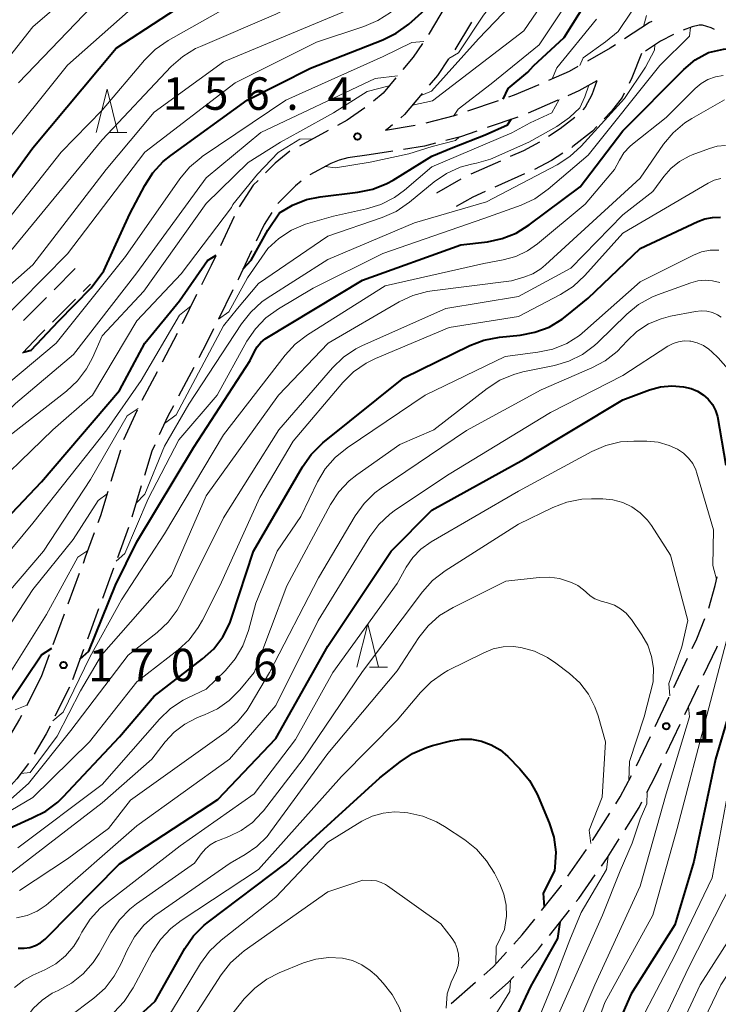
# Model space of a CAD drawing. Units: metres. Extents: x -70000 to -67999, y 25500 to 27000.
# Drawn here: x -69443 to -69362, y 26497 to 26610 of the extents above; entities that cross this region are included whole.
import ezdxf

# ---------------------------------------------------------------- set-up
doc = ezdxf.new("R2010")
doc.units = ezdxf.units.M
for name, color, linetype, lineweight in [('210600_庭園路等', 7, 'Continuous', 30), ('633200_針葉樹林', 7, 'Continuous', 13), ('710100_等高線(計曲線)', 7, 'Continuous', 40), ('710200_等高線(主曲線)', 7, 'Continuous', 13), ('731200_図化機測定による標高点', 7, 'Continuous', 40)]:
    doc.layers.add(name, color=color, linetype=linetype, lineweight=lineweight)
doc.styles.add('Style-WORKING', font='MS Gothic.ttf')

msp = doc.modelspace()

# ---------------------------------------------------------------- linework, layer by layer
at = {"layer": '210600_庭園路等', "linetype": 'Continuous', "lineweight": 30}
for p, q in [((-69390.45, 26610.02), (-69392.37, 26606.8)), ((-69387.34, 26600.95), (-69390.88, 26599.73)), ((-69380.47, 26601.03), (-69383.92, 26599.53)), ((-69385.08, 26599.07), (-69388.62, 26597.86)), ((-69396.91, 26598.08), (-69400.36, 26597.52)), ((-69406.96, 26597.51), (-69410.26, 26595.72)), ((-69399.51, 26595.13), (-69402.22, 26594.69)), ((-69387.1, 26593.99), (-69390.52, 26592.46)), ((-69384.31, 26592.51), (-69387.73, 26590.97)), ((-69391.65, 26591.92), (-69394.48, 26590.3)), ((-69417.77, 26587.59), (-69419.38, 26584.2)), ((-69438.54, 26579.15), (-69436.1, 26581.58)), ((-69435.19, 26578.95), (-69434.33, 26579.81)), ((-69422.11, 26578.58), (-69423.78, 26575.22)), ((-69417.94, 26579.12), (-69419.6, 26575.76)), ((-69438.73, 26575.42), (-69436.07, 26578.07)), ((-69424.34, 26574.11), (-69426.09, 26570.79)), ((-69426.68, 26569.69), (-69428.43, 26566.37)), ((-69422.45, 26570.19), (-69424.2, 26566.88)), ((-69428.96, 26565.24), (-69430.53, 26561.83)), ((-69430.9, 26560.64), (-69431.99, 26557.05)), ((-69428.49, 26556.52), (-69429.58, 26552.93)), ((-69429.96, 26551.74), (-69431.25, 26548.21)), ((-69431.68, 26547.04), (-69432.98, 26543.52)), ((-69435.64, 26546.42), (-69436.94, 26542.9)), ((-69433.41, 26542.35), (-69434.71, 26538.83)), ((-69437.37, 26541.73), (-69438.67, 26538.21)), ((-69435.14, 26537.66), (-69436.44, 26534.14)), ((-69439.1, 26537.03), (-69440.03, 26534.51)), ((-69367.13, 26533.27), (-69365.52, 26536.65)), ((-69440.03, 26534.51), (-69441.73, 26531.17)), ((-69436.75, 26533.3), (-69438.44, 26529.95)), ((-69367.99, 26525.65), (-69366.38, 26529.04)), ((-69371.43, 26524.24), (-69369.82, 26527.63)), ((-69376.48, 26515.62), (-69374.48, 26518.79)), ((-69379.32, 26511.51), (-69377.17, 26514.58)), ((-69381.46, 26504.68), (-69379.12, 26507.61)), ((-69392.79, 26496.81), (-69389.97, 26499.28))]:
    msp.add_line(p, q, dxfattribs=at)
at = {"layer": '210600_庭園路等', "linetype": 'Continuous', "lineweight": 30, "flags": 128}
for points in [[(-69393.46, 26611.8), (-69395.31, 26608.69), (-69395.38, 26608.58)], [(-69369.63, 26610.1), (-69369.9, 26609.96), (-69372.79, 26608.08)], [(-69362.44, 26609.18), (-69362.79, 26609.37), (-69363.8, 26609.65), (-69364.18, 26609.67), (-69365.01, 26609.47), (-69366.02, 26609.1)], [(-69367.15, 26608.58), (-69368.64, 26607.8), (-69370.37, 26606.67)], [(-69396.09, 26607.55), (-69397.17, 26605.98), (-69398.35, 26604.56)], [(-69373.84, 26607.4), (-69374.44, 26607), (-69377.07, 26605.51)], [(-69393.07, 26605.77), (-69394.37, 26603.87), (-69395.3, 26602.76)], [(-69370.82, 26606.38), (-69371.94, 26603.58), (-69372.27, 26602.92)], [(-69378.16, 26604.89), (-69379.18, 26604.31), (-69381.55, 26603.29)], [(-69399.15, 26603.6), (-69400.63, 26601.83), (-69401.73, 26600.9)], [(-69382.69, 26602.79), (-69385.52, 26601.57), (-69386.15, 26601.35)], [(-69376, 26603.24), (-69378.06, 26602.07), (-69379.33, 26601.52)], [(-69376, 26603.24), (-69376.57, 26601.62), (-69377.32, 26600.19), (-69377.61, 26599.89)], [(-69396.1, 26601.8), (-69398.14, 26599.35), (-69398.57, 26598.99)], [(-69372.83, 26601.81), (-69373.07, 26601.33), (-69374.28, 26599.75), (-69375.13, 26598.86)], [(-69402.72, 26600.14), (-69404.76, 26598.7), (-69405.86, 26598.1)], [(-69392.07, 26599.33), (-69392.43, 26599.2), (-69395.69, 26598.35)], [(-69378.51, 26599.03), (-69380.2, 26597.7), (-69381.54, 26596.82)], [(-69399.53, 26598.18), (-69400.02, 26597.76), (-69400.36, 26597.52)], [(-69375.99, 26597.96), (-69376.48, 26597.44), (-69378.74, 26595.66), (-69378.87, 26595.57)], [(-69389.81, 26597.45), (-69391.7, 26596.8), (-69393.39, 26596.36)], [(-69394.6, 26596.04), (-69395.85, 26595.72), (-69398.28, 26595.33)], [(-69382.59, 26596.15), (-69384.45, 26595.18), (-69385.96, 26594.5)], [(-69411.36, 26595.12), (-69413.07, 26593.74), (-69414.16, 26592.64)], [(-69402.22, 26594.69), (-69404.69, 26594.38), (-69405.7, 26594.08)], [(-69379.92, 26594.89), (-69381.2, 26594.05), (-69383.17, 26593.03)], [(-69405.7, 26594.08), (-69406.64, 26593.7), (-69409.05, 26592.4)], [(-69415.04, 26591.75), (-69415.59, 26591.2), (-69417.2, 26588.7)], [(-69410.06, 26591.67), (-69410.72, 26591.13), (-69412.76, 26589.08)], [(-69388.87, 26590.46), (-69390.27, 26589.83), (-69392.19, 26588.73)], [(-69413.46, 26588.04), (-69414.34, 26586.68), (-69415.25, 26584.76)], [(-69419.91, 26583.07), (-69420.45, 26581.94), (-69421.56, 26579.7)], [(-69415.78, 26583.63), (-69417.3, 26580.41), (-69417.38, 26580.24)], [(-69442.07, 26575.61), (-69442, 26575.69), (-69439.42, 26578.26)], [(-69442.19, 26571.82), (-69440.2, 26573.95), (-69439.61, 26574.54)], [(-69420.16, 26574.64), (-69420.98, 26572.98), (-69421.87, 26571.3)], [(-69424.79, 26565.77), (-69425.42, 26564.57), (-69426.42, 26562.4)], [(-69426.94, 26561.26), (-69427.28, 26560.52), (-69428.13, 26557.71)], [(-69432.35, 26555.86), (-69433.2, 26553.07), (-69433.49, 26552.28)], [(-69433.92, 26551.11), (-69434.95, 26548.3), (-69435.21, 26547.59)], [(-69363.09, 26542.41), (-69362.34, 26545.02), (-69362.13, 26546.03)], [(-69364.98, 26537.78), (-69364.46, 26538.87), (-69363.53, 26541.24)], [(-69363.69, 26534.68), (-69362.16, 26537.88), (-69362.09, 26538.07)], [(-69365.84, 26530.17), (-69365.42, 26531.05), (-69364.23, 26533.55)], [(-69369.28, 26528.76), (-69367.68, 26532.12), (-69367.67, 26532.14)], [(-69442.3, 26530.06), (-69442.53, 26529.61), (-69444.18, 26526.81)], [(-69439, 26528.83), (-69439.46, 26527.92), (-69440.85, 26525.58)], [(-69441.5, 26524.51), (-69442.84, 26522.73), (-69443.86, 26521.6)], [(-69370.21, 26521.17), (-69369.21, 26523.09), (-69368.53, 26524.53)], [(-69373.81, 26519.85), (-69373.29, 26520.67), (-69372.01, 26523.13)], [(-69372.74, 26516.87), (-69371.12, 26519.43), (-69370.79, 26520.07)], [(-69375.45, 26512.67), (-69374.76, 26513.66), (-69373.4, 26515.81)], [(-69378.35, 26508.59), (-69378.06, 26508.95), (-69376.17, 26511.65)], [(-69382.37, 26507.55), (-69380.07, 26510.45), (-69380.04, 26510.49)], [(-69385.55, 26503.69), (-69384.61, 26504.73), (-69383.15, 26506.57)], [(-69384.72, 26500.89), (-69382.71, 26503.11), (-69382.24, 26503.7)], [(-69389.02, 26500.1), (-69387.91, 26501.08), (-69386.39, 26502.76)], [(-69388.3, 26497.42), (-69386.15, 26499.3), (-69385.55, 26499.96)]]:
    msp.add_lwpolyline(points, dxfattribs=at)
at = {"layer": '633200_針葉樹林', "linetype": 'Continuous', "lineweight": 13}
for p, q in [((-69432.23, 26597.3), (-69430.15, 26597.3)), ((-69402.19, 26535.61), (-69400.11, 26535.61))]:
    msp.add_line(p, q, dxfattribs=at)
at = {"layer": '633200_針葉樹林', "linetype": 'Continuous', "lineweight": 13, "flags": 128}
for points in [[(-69433.69, 26597.3), (-69432.44, 26602.3), (-69431.19, 26597.3)], [(-69403.65, 26535.61), (-69402.4, 26540.61), (-69401.15, 26535.61)]]:
    msp.add_lwpolyline(points, dxfattribs=at)
at = {"layer": '710100_等高線(計曲線)', "linetype": 'Continuous', "lineweight": 40, "flags": 128}
for points, elevation in [([(-69542.6, 26499.5), (-69542.19, 26500.47), (-69539.45, 26504.53), (-69536.18, 26511), (-69527, 26520.9), (-69522.33, 26527), (-69519, 26533.28), (-69510.28, 26541.72), (-69499, 26547.6), (-69488.65, 26555), (-69480.85, 26563.15), (-69469, 26570.42), (-69459, 26577.06), (-69448.68, 26585), (-69441, 26595.52), (-69431.4, 26607), (-69421, 26613.82), (-69410.88, 26619), (-69399, 26625.39), (-69390.51, 26633), (-69381, 26645), (-69375.3, 26650.48), (-69373.57, 26651)], 140), ([(-69386.77, 26601.14), (-69386.21, 26602.37), (-69383.93, 26604.23), (-69383.63, 26604.58), (-69383.29, 26604.96), (-69379.75, 26608.25), (-69371.77, 26621)], 160), ([(-69434.28, 26579.37), (-69432.81, 26581.33), (-69429.82, 26587.89), (-69428.09, 26591.18), (-69427.15, 26592.64), (-69425.97, 26593.92), (-69425.1, 26594.63), (-69416.28, 26601), (-69409, 26604.71), (-69400.66, 26607.96), (-69399.1, 26608.73), (-69397.66, 26609.79), (-69394.69, 26612.42), (-69393.12, 26614.01), (-69391.77, 26614.68)], 150), ([(-69415.94, 26571), (-69415.46, 26572.01), (-69415.13, 26572.57), (-69414.7, 26573.07), (-69414.2, 26573.48), (-69414.02, 26573.6), (-69403, 26580.25), (-69391.67, 26584.33), (-69388.6, 26584.69), (-69386.89, 26585.04), (-69385.27, 26585.68), (-69383.77, 26586.62), (-69377.92, 26591), (-69373, 26597.48), (-69365.97, 26604.53), (-69364.64, 26605.65), (-69363.13, 26606.52), (-69361.39, 26606.9), (-69359.49, 26607.07)], 170), ([(-69416.76, 26581.55), (-69415.82, 26582.57), (-69413.89, 26586.02), (-69412.56, 26588.02), (-69411.06, 26588.91), (-69409.44, 26589.54), (-69407.88, 26589.86), (-69403.52, 26590.39), (-69401.81, 26590.75), (-69400.19, 26591.4), (-69399.48, 26591.8), (-69395, 26594.56), (-69392.58, 26595.57), (-69388.86, 26597.01), (-69386.27, 26598.15), (-69385.87, 26598.81)], 160), ([(-69419.1, 26539.13), (-69418.3, 26540.68), (-69418.04, 26541.37), (-69415.54, 26549), (-69409.93, 26558.71), (-69408.93, 26560.14), (-69407.7, 26561.37), (-69407.55, 26561.5), (-69398.23, 26569), (-69390.62, 26572.72), (-69389, 26573.34), (-69387.2, 26573.69), (-69384.83, 26573.92), (-69383.12, 26574.24), (-69381.48, 26574.85), (-69379.98, 26575.74), (-69379.43, 26576.16), (-69377, 26578.17), (-69371, 26583.9), (-69364.36, 26587.03), (-69363.52, 26587.34), (-69362.64, 26587.49), (-69361.74, 26587.5)], 180), ([(-69495.95, 26508.24), (-69495.15, 26509.39), (-69494.84, 26510), (-69493.45, 26513), (-69484.12, 26523), (-69473, 26529.69), (-69462.08, 26537), (-69451, 26545.41), (-69439.99, 26557), (-69431, 26567.54), (-69428.09, 26573), (-69424.07, 26577.85), (-69420.85, 26582.52), (-69419.88, 26583.14)], 160), ([(-69442.08, 26571.94), (-69441.19, 26572.18), (-69438.05, 26575.54), (-69434.28, 26579.37)], 150), ([(-69435.56, 26536.53), (-69434.54, 26537.46), (-69431.46, 26545.08), (-69429, 26550.09), (-69422.45, 26561), (-69415.94, 26571)], 170), ([(-69442.69, 26503.21), (-69442.01, 26503.2), (-69441.33, 26503.3), (-69440.69, 26503.51), (-69440.09, 26503.84), (-69439.56, 26504.26), (-69439.47, 26504.35), (-69431, 26512.95), (-69419.66, 26520.34), (-69413, 26527.38), (-69407, 26538.05), (-69399.7, 26549), (-69395, 26553.72), (-69384.38, 26559.62), (-69373, 26566.44), (-69369.91, 26567.59), (-69368.64, 26567.94), (-69367.33, 26568.06), (-69366.01, 26567.95), (-69365.1, 26567.74), (-69364.37, 26567.45), (-69363.72, 26567.04), (-69363.14, 26566.52), (-69362.66, 26565.91), (-69362.29, 26565.23), (-69362.06, 26564.53), (-69361.11, 26558.93)], 190), ([(-69451.15, 26513.67), (-69441.06, 26518.23), (-69439.5, 26519.01), (-69438.11, 26520.06), (-69437.48, 26520.67), (-69431, 26527.57), (-69427, 26532.27), (-69421.43, 26536.57), (-69420.15, 26537.75), (-69419.1, 26539.13)], 180), ([(-69443.75, 26531.42), (-69440, 26537.06), (-69438.82, 26537.8)], 170), ([(-69359, 26536.23), (-69362.31, 26525), (-69364.79, 26513.21), (-69367, 26505.91), (-69372.04, 26497.96), (-69376.84, 26487), (-69379.8, 26477), (-69381.62, 26473.14), (-69382.22, 26471.5), (-69382.53, 26469.78), (-69382.57, 26468.64), (-69382.4, 26461), (-69385, 26450.48), (-69387.1, 26444.9), (-69387.65, 26436.35), (-69387, 26428.72)], 190), ([(-69411.78, 26513), (-69401, 26522.84), (-69398.67, 26524.7), (-69397.22, 26525.67), (-69395.62, 26526.36), (-69394.93, 26526.57), (-69392.8, 26527.12), (-69391.63, 26527.32), (-69390.44, 26527.31), (-69389.27, 26527.09), (-69388.16, 26526.67), (-69387.14, 26526.07), (-69386.24, 26525.31), (-69384.86, 26523.91), (-69383.75, 26522.56), (-69382.89, 26521.05), (-69382.74, 26520.71), (-69381.48, 26517.68), (-69380.96, 26516.02), (-69380.73, 26514.29), (-69380.81, 26512.55), (-69380.87, 26512.14), (-69382.16, 26509.54), (-69382.07, 26507.92)], 200), ([(-69461.6, 26455.19), (-69459.44, 26456.85), (-69455.87, 26458.84), (-69453, 26461.45), (-69445, 26469.23), (-69440.25, 26479), (-69439, 26483.13), (-69435, 26489.69), (-69426.89, 26497.11), (-69423.46, 26503.18), (-69422.47, 26504.62), (-69421.25, 26505.86), (-69420.76, 26506.26), (-69411.78, 26513)], 200), ([(-69380.25, 26506.2), (-69380.53, 26504.33), (-69383.63, 26498.77), (-69387.29, 26491), (-69389.76, 26485), (-69395.91, 26478.1), (-69396.85, 26476.83), (-69397.59, 26475.34), (-69397.78, 26474.7), (-69397.85, 26474.04), (-69397.81, 26473.38), (-69397.65, 26472.73), (-69397.49, 26472.33), (-69394.34, 26465.66), (-69393.56, 26463.33), (-69393.22, 26461.87), (-69393.13, 26460.37), (-69393.31, 26458.88), (-69393.37, 26458.61), (-69395.68, 26449), (-69397.6, 26438.4), (-69399.92, 26430.08)], 200)]:
    msp.add_lwpolyline(points, dxfattribs=dict(at, elevation=elevation))
at = {"layer": '710200_等高線(主曲線)', "linetype": 'Continuous', "lineweight": 13, "flags": 128}
for points, elevation in [([(-69393.03, 26605.82), (-69391.94, 26606.46), (-69389.05, 26610.8), (-69387, 26613.42), (-69378.83, 26625), (-69374.1, 26631.9), (-69364.1, 26639.9), (-69353, 26645.26), (-69351.42, 26645.71), (-69351.01, 26645.79), (-69350.58, 26645.79), (-69350.16, 26645.73), (-69349.76, 26645.59)], 152), ([(-69533.54, 26503.29), (-69532.92, 26504.25), (-69528.45, 26509.28), (-69522.32, 26517), (-69514.39, 26525), (-69511, 26530.28), (-69504.34, 26535.66), (-69497.48, 26539), (-69487, 26548.88), (-69476.85, 26557), (-69465, 26566.41), (-69453.93, 26574.07), (-69444.07, 26583), (-69433, 26596.44), (-69425.03, 26604.89), (-69423.72, 26606.05), (-69422.24, 26606.96), (-69421.67, 26607.22), (-69413, 26610.93), (-69401.33, 26616.67), (-69391.13, 26625), (-69386.16, 26631.59), (-69382.7, 26636.6), (-69381.52, 26637.43)], 144), ([(-69457, 26565.32), (-69445.23, 26575), (-69437, 26583.28), (-69428.09, 26595), (-69417.68, 26603), (-69408.29, 26607.71), (-69402.84, 26609.5), (-69401.24, 26610.19), (-69399.78, 26611.14), (-69399.52, 26611.35), (-69390.38, 26619.29), (-69389.13, 26619.62)], 148), ([(-69397.23, 26600.45), (-69394.93, 26600.95), (-69384.4, 26609), (-69377, 26619.88)], 156), ([(-69447.67, 26601), (-69441, 26609.46), (-69429.94, 26619)], 134), ([(-69382.62, 26607.38), (-69374.92, 26619)], 158), ([(-69377.93, 26605.02), (-69377.55, 26605.88), (-69375, 26607.73), (-69373.53, 26608.94), (-69367, 26618.69)], 164), ([(-69396.33, 26601.53), (-69395.06, 26602.05), (-69389.64, 26608.07), (-69383, 26615)], 154), ([(-69528.63, 26505.76), (-69528.2, 26506.56), (-69522.74, 26512.02), (-69516.5, 26519), (-69505, 26527.51), (-69495.35, 26537), (-69485, 26546.24), (-69474.03, 26555), (-69463, 26564.21), (-69451.26, 26573), (-69441, 26582.03), (-69432.53, 26593), (-69427, 26599.61), (-69419, 26605.45), (-69407.96, 26610.04), (-69402.49, 26612.31), (-69400.95, 26613.12), (-69399.52, 26614.22)], 146), ([(-69537.14, 26501.62), (-69536.71, 26503.43), (-69533.9, 26506.5), (-69530.73, 26511.27), (-69520.22, 26523), (-69514.61, 26531.38), (-69513.52, 26532.74), (-69512.21, 26533.89), (-69511.92, 26534.09), (-69503, 26540.16), (-69491.77, 26549), (-69481, 26558.04), (-69469.62, 26567), (-69459, 26573.44), (-69447.24, 26583), (-69437.72, 26595), (-69433, 26599.85), (-69428.13, 26605.63), (-69426.9, 26606.86), (-69425.41, 26607.89), (-69417.82, 26612.18)], 142), ([(-69445.06, 26595), (-69437, 26605.05), (-69429, 26612.12)], 138), ([(-69442.64, 26603), (-69434.2, 26611.8)], 136), ([(-69381.13, 26603.46), (-69380.61, 26604.75), (-69376.04, 26610.35)], 162), ([(-69370.62, 26609.5), (-69370.28, 26610.78)], 166), ([(-69400.66, 26583.34), (-69389, 26587.38), (-69384.72, 26588.91), (-69383.14, 26589.64), (-69381.61, 26590.73), (-69377, 26594.67), (-69368.74, 26605), (-69365.32, 26608.39), (-69365.19, 26609.41)], 168), ([(-69455.16, 26556.01), (-69454.4, 26556.21), (-69448.68, 26563.16), (-69445, 26567.4), (-69438.29, 26573), (-69430.3, 26583), (-69424.06, 26591.94), (-69422.95, 26593.28), (-69421.61, 26594.4), (-69421.46, 26594.51), (-69411.84, 26601), (-69400.63, 26606.05), (-69397.32, 26607.65), (-69395.93, 26607.79)], 152), ([(-69429.11, 26554.49), (-69428.09, 26555.57), (-69425.82, 26561.11), (-69423, 26565.94), (-69416.95, 26575.2), (-69415.88, 26576.57), (-69414.58, 26577.74), (-69413.97, 26578.16), (-69407, 26582.62), (-69397, 26586.86), (-69388.71, 26589.29), (-69380.56, 26593.56), (-69379.1, 26594.5), (-69377.81, 26595.69), (-69372.79, 26601.21), (-69370.37, 26604.82), (-69369.34, 26606.78), (-69369.29, 26607.38)], 166), ([(-69392.51, 26599.18), (-69391.98, 26599.98), (-69388.17, 26602.88), (-69382.62, 26607.38)], 158), ([(-69463.59, 26545.75), (-69462.19, 26546.26), (-69456.92, 26552.19), (-69453, 26556.18), (-69443, 26566.03), (-69436.31, 26571.69), (-69429, 26581.09), (-69421, 26592.07), (-69414.72, 26597.28), (-69401.52, 26603.53), (-69398.96, 26603.83)], 154), ([(-69425.8, 26551), (-69419, 26562.42), (-69411.92, 26571.6), (-69410.74, 26572.88), (-69409.35, 26573.95), (-69400.39, 26579.61), (-69389, 26582.17), (-69386.78, 26582.58), (-69385.32, 26582.99), (-69383.96, 26583.65), (-69382.84, 26584.44), (-69377.35, 26589), (-69373.94, 26593), (-69373.38, 26594.09), (-69372.86, 26594.92), (-69372.19, 26595.65), (-69371.86, 26595.94), (-69367.98, 26599), (-69364.67, 26602.34), (-69363.97, 26602.93), (-69363.18, 26603.39), (-69362.32, 26603.71), (-69361.42, 26603.87)], 172), ([(-69421, 26589.11), (-69416.17, 26593.83), (-69412.43, 26596.17), (-69410.2, 26597.4), (-69406.35, 26599.54), (-69402.45, 26602.03), (-69399.93, 26602.67)], 156), ([(-69377.94, 26600.13), (-69377.37, 26601.38), (-69376.89, 26602.73)], 164), ([(-69419.6, 26575.77), (-69418.41, 26576.61), (-69416.25, 26580.52), (-69413.91, 26583.89), (-69412.63, 26585.07), (-69411.17, 26586.02), (-69409.56, 26586.7), (-69409.3, 26586.78), (-69406.35, 26587.65), (-69402.54, 26588.47), (-69400.87, 26588.98), (-69399.32, 26589.78), (-69398.15, 26590.64), (-69395, 26593.34), (-69385.8, 26597.23), (-69383.67, 26598.4), (-69381.16, 26599.57), (-69380.34, 26601.08)], 162), ([(-69442.38, 26523.34), (-69441.3, 26523.46), (-69438.2, 26527.67), (-69435.48, 26532.88), (-69433.08, 26537), (-69425, 26546.19), (-69421, 26555.39), (-69412.69, 26567), (-69406.95, 26573), (-69398.76, 26577.75), (-69397.18, 26578.49), (-69395.5, 26578.95), (-69394.98, 26579.03), (-69385.83, 26580.17), (-69384.4, 26580.59), (-69383.38, 26580.98), (-69382.43, 26581.56), (-69381.89, 26582.01), (-69371, 26592.03), (-69368.29, 26595.93), (-69367.17, 26597.26), (-69365.84, 26598.39), (-69365.04, 26598.9), (-69361.27, 26601.05)], 174), ([(-69425.8, 26563.74), (-69424.46, 26564.72), (-69419.01, 26575), (-69417.41, 26576.99), (-69415, 26579.86), (-69407, 26585.34), (-69400.72, 26587.48), (-69399.13, 26588.19), (-69397.59, 26589.23), (-69394.75, 26591.58), (-69393.31, 26592.57), (-69391.73, 26593.29), (-69390.45, 26593.65), (-69389.87, 26593.74), (-69388.23, 26594.22), (-69383.84, 26596.16), (-69380.59, 26597.99), (-69379.15, 26599.02), (-69377.94, 26600.13)], 164), ([(-69447.45, 26554.55), (-69438.69, 26563), (-69434.12, 26567), (-69429, 26575.56), (-69423.89, 26581), (-69418.11, 26588.64), (-69417.96, 26588.99), (-69415.08, 26592.48), (-69412.7, 26594.99), (-69410.21, 26596.51), (-69408.71, 26596.56)], 158), ([(-69407.3, 26593.35), (-69406.1, 26593.21), (-69402.11, 26593.87), (-69397.67, 26594.82), (-69394.98, 26595.65), (-69392.27, 26596.35), (-69391.83, 26596.77)], 158), ([(-69445.66, 26518.54), (-69441.5, 26522.21), (-69436.61, 26528.3), (-69429.99, 26537), (-69426.66, 26539.61), (-69425.39, 26540.8), (-69424.34, 26542.19), (-69423.88, 26543.02), (-69419, 26552.83), (-69412.65, 26563), (-69406.45, 26570.14), (-69405.2, 26571.36), (-69403.75, 26572.33), (-69402.98, 26572.72), (-69393.4, 26577), (-69385, 26578.37), (-69379, 26581.64), (-69373, 26587.78), (-69369.53, 26590.47), (-69368.27, 26592.2), (-69367.44, 26593.14), (-69366.45, 26593.93), (-69365.35, 26594.54), (-69364.99, 26594.69), (-69363, 26595.44), (-69362.1, 26595.7), (-69361.16, 26595.79)], 176), ([(-69424.25, 26537.61), (-69422.97, 26538.79), (-69421.92, 26540.18), (-69421.44, 26541.03), (-69419.45, 26545), (-69414.81, 26555.19), (-69411, 26561.7), (-69405.26, 26568.46), (-69404.02, 26569.69), (-69402.59, 26570.68), (-69401.51, 26571.21), (-69393, 26574.79), (-69385, 26576.05), (-69380.17, 26578.59), (-69378.71, 26579.53), (-69377.36, 26580.79), (-69373, 26585.69), (-69363.17, 26591.44), (-69362.47, 26591.77), (-69361.71, 26591.98)], 178), ([(-69497.87, 26510.89), (-69496, 26511.01), (-69492.98, 26515.59), (-69490.83, 26519.74), (-69487.66, 26524.09), (-69484.41, 26527.55), (-69479, 26531.58), (-69467.33, 26539), (-69457, 26549.15), (-69452.45, 26553), (-69447, 26559.78), (-69437.13, 26567.46), (-69435.85, 26568.64), (-69434.8, 26570.03), (-69434.12, 26571.3), (-69433, 26573.83), (-69428.2, 26579), (-69421, 26589.11)], 156), ([(-69442.73, 26514.8), (-69433, 26522.1), (-69426.38, 26529.64), (-69425.12, 26530.84), (-69423.67, 26531.81), (-69423.11, 26532.09), (-69421, 26533.08), (-69418.79, 26535.25), (-69417.66, 26536.57), (-69416.77, 26538.07), (-69416.12, 26539.84), (-69415.29, 26543), (-69412.85, 26549), (-69410.1, 26553), (-69408.17, 26556.98), (-69407.28, 26558.48), (-69406.14, 26559.8), (-69404.76, 26560.92), (-69395.76, 26567), (-69386.55, 26571.45), (-69382.77, 26571.93), (-69381.06, 26572.3), (-69379.45, 26572.96), (-69377.97, 26573.88), (-69377.36, 26574.39), (-69371, 26580.06), (-69364.84, 26583.14), (-69363.91, 26583.51), (-69362.93, 26583.7), (-69361.93, 26583.73)], 182), ([(-69431.39, 26547.83), (-69430.38, 26548.73), (-69427.7, 26555.03), (-69424.18, 26561.82), (-69419.76, 26567), (-69416.31, 26573.21), (-69415.34, 26574.65), (-69414.13, 26575.91), (-69412.67, 26576.96), (-69408.67, 26579.33), (-69400.66, 26583.34)], 168), ([(-69443.72, 26511.72), (-69433, 26519.99), (-69427.29, 26525), (-69425.74, 26527), (-69424.69, 26528.13), (-69423.46, 26529.06), (-69422.09, 26529.77), (-69421.81, 26529.88), (-69421.19, 26530.11), (-69419.7, 26530.81), (-69418.35, 26531.76), (-69417.13, 26533), (-69415.5, 26535), (-69411.7, 26545), (-69406.67, 26554.37), (-69405.72, 26555.83), (-69404.52, 26557.1), (-69403.64, 26557.8), (-69398.69, 26561.31), (-69394.77, 26563), (-69388.64, 26567.77), (-69387.18, 26568.71), (-69385.57, 26569.39), (-69384.51, 26569.67), (-69380.87, 26570.41), (-69379.2, 26570.91), (-69377.64, 26571.69), (-69376.24, 26572.73), (-69375.88, 26573.05), (-69372.53, 26576.33), (-69371.18, 26577.43), (-69369.66, 26578.28), (-69368.99, 26578.56), (-69365.17, 26579.96), (-69364.35, 26580.18), (-69363.49, 26580.26), (-69362.64, 26580.19), (-69361.81, 26579.97)], 184), ([(-69441, 26552.24), (-69432.46, 26563), (-69428.51, 26568.69), (-69424.08, 26576.23), (-69422.74, 26577.31)], 162), ([(-69442.52, 26509.87), (-69437, 26513.5), (-69432.29, 26517), (-69429.72, 26520.28), (-69418.72, 26528.17), (-69417.4, 26529.3), (-69416.29, 26530.65), (-69415.93, 26531.23), (-69413.71, 26535), (-69408.08, 26545.92), (-69403.83, 26553.08), (-69402.81, 26554.49), (-69401.57, 26555.71), (-69400.83, 26556.25), (-69391, 26562.91), (-69382.39, 26567.61), (-69376.55, 26570.13), (-69375.01, 26570.96), (-69373.65, 26572.04), (-69373.07, 26572.63), (-69372.5, 26573.26), (-69371.36, 26574.34), (-69370.04, 26575.2), (-69368.59, 26575.81), (-69367.49, 26576.1), (-69364.63, 26576.65), (-69363.97, 26576.72), (-69363.31, 26576.67), (-69362.67, 26576.51), (-69362.06, 26576.24), (-69361.66, 26575.98)], 186), ([(-69353.31, 26576.85), (-69352.92, 26576.12), (-69352.63, 26573.58), (-69352.33, 26572.19), (-69352.09, 26571.54), (-69350.79, 26566.91), (-69350.46, 26565.19), (-69350.44, 26563.45), (-69350.48, 26563.03), (-69351.47, 26554.53), (-69351.21, 26544.79), (-69352.06, 26533), (-69354.22, 26521.78), (-69355.4, 26511), (-69357, 26506.14), (-69361.7, 26499), (-69367, 26487.95), (-69370.05, 26477), (-69372.33, 26465.67)], 182), ([(-69442.89, 26506.69), (-69441.66, 26506.98), (-69440.5, 26507.49), (-69439.45, 26508.18), (-69439.18, 26508.4), (-69429, 26517.32), (-69418.34, 26525), (-69413, 26531.19), (-69408.11, 26541), (-69402.15, 26550.68), (-69401.11, 26552.08), (-69399.84, 26553.28), (-69399.18, 26553.76), (-69393, 26557.88), (-69381.31, 26565), (-69373, 26569.24), (-69367.79, 26572.63), (-69367.2, 26572.94), (-69366.57, 26573.15), (-69365.92, 26573.24), (-69365.25, 26573.22), (-69365.17, 26573.21), (-69364.42, 26573.03), (-69363.71, 26572.72), (-69363.06, 26572.3), (-69362.72, 26572), (-69362.01, 26571.31), (-69360.86, 26569.99)], 188), ([(-69354.52, 26566.86), (-69354.18, 26565.97), (-69354.57, 26562.99), (-69354.64, 26561.47), (-69354.45, 26559.74), (-69354.48, 26558.71), (-69354.96, 26553), (-69355, 26541.84), (-69356.05, 26531), (-69358.96, 26519.04), (-69359.39, 26514.34), (-69359.7, 26512.62), (-69360.31, 26510.98), (-69360.43, 26510.73), (-69365.37, 26501), (-69371, 26489.18), (-69374.46, 26479), (-69377, 26469.81), (-69378.51, 26459.49), (-69380.91, 26449), (-69382.79, 26442.67), (-69383.14, 26440.97), (-69383.19, 26439.22)], 186), ([(-69449, 26538.25), (-69439.78, 26549), (-69434.34, 26557.28), (-69430.13, 26564.61), (-69428.87, 26565.44)], 164), ([(-69406.4, 26535), (-69399, 26545.28), (-69397.96, 26547.14), (-69397.2, 26548.26), (-69396.26, 26549.23), (-69395.08, 26550.07), (-69385, 26555.92), (-69376.55, 26560.49), (-69374.95, 26561.18), (-69373.26, 26561.59), (-69371.71, 26561.69), (-69370.24, 26561.68), (-69368.93, 26561.56), (-69367.66, 26561.2), (-69366.67, 26560.75), (-69366, 26560.3), (-69365.42, 26559.74), (-69364.94, 26559.09), (-69364.59, 26558.37), (-69364.46, 26558.01), (-69362.54, 26551.46), (-69362.61, 26547.36), (-69362.46, 26546.75), (-69362.19, 26545.75)], 192), ([(-69355.92, 26560.94), (-69355.78, 26559.52), (-69356.45, 26553.03), (-69356.88, 26545.12), (-69357.13, 26534.87), (-69360.56, 26523), (-69362.68, 26511.32), (-69367, 26502.35), (-69372.96, 26491), (-69376.59, 26479.41), (-69380.04, 26469.96), (-69381.1, 26459), (-69383, 26449.74), (-69385.23, 26443), (-69385.38, 26436.62), (-69384.79, 26429)], 188), ([(-69352.67, 26559), (-69352.78, 26549.22), (-69353.25, 26541), (-69354.23, 26531), (-69356.69, 26519.31), (-69357.88, 26511), (-69359, 26506.89), (-69364.09, 26499), (-69369, 26488.43), (-69372.17, 26479), (-69374.85, 26467.15), (-69376.85, 26457), (-69380.29, 26443.71), (-69381, 26440.03), (-69380.07, 26429.93)], 184), ([(-69446.17, 26536.67), (-69441, 26544.57), (-69436.33, 26550.34), (-69433.45, 26554.85), (-69432.42, 26555.62)], 166), ([(-69421.11, 26514.65), (-69420.54, 26515.14), (-69419.89, 26515.51), (-69419.6, 26515.63), (-69418.42, 26516.08), (-69416.98, 26516.77), (-69415.69, 26517.7), (-69414.58, 26518.85), (-69414.42, 26519.05), (-69409.85, 26525), (-69403, 26535.12), (-69396.09, 26544.3), (-69394.93, 26545.6), (-69393.46, 26546.73), (-69385, 26552.11), (-69381.05, 26554.03), (-69379.43, 26554.65), (-69377.71, 26554.98), (-69376.61, 26555.04), (-69375.31, 26555.03), (-69374.14, 26554.92), (-69373, 26554.6), (-69371.94, 26554.1), (-69370.98, 26553.42), (-69370.16, 26552.58), (-69369.69, 26551.94), (-69367.48, 26548.52), (-69365.51, 26541), (-69366.2, 26537.97), (-69367.7, 26533.73), (-69367.59, 26532.31)], 194), ([(-69450.32, 26541), (-69441, 26552.24)], 162), ([(-69438.7, 26529.43), (-69437.5, 26530.43), (-69434.42, 26536.79), (-69430.76, 26543.39), (-69425.8, 26551)], 172), ([(-69443.63, 26534.94), (-69439.4, 26541.68), (-69435.82, 26548.32), (-69434.66, 26549.09)], 168), ([(-69436.91, 26495.23), (-69433.97, 26497.44), (-69432.67, 26498.61), (-69431.6, 26499.98), (-69430.85, 26501.37), (-69430.13, 26502.97), (-69429.29, 26504.5), (-69428.2, 26505.85), (-69426.88, 26507), (-69426.7, 26507.13), (-69418.25, 26513), (-69416.51, 26514), (-69415.17, 26514.94), (-69414, 26516.1), (-69413.6, 26516.62), (-69407, 26525.67), (-69399, 26535.19), (-69396.49, 26539.03), (-69395.41, 26540.4), (-69394.11, 26541.56), (-69392.56, 26542.51), (-69386.46, 26545.54), (-69382.63, 26545.97), (-69381.45, 26546), (-69380.28, 26545.83), (-69379.47, 26545.58), (-69378.91, 26545.37), (-69378.19, 26545.02), (-69377.54, 26544.55), (-69377.22, 26544.25), (-69376.74, 26543.83), (-69376.2, 26543.5), (-69375.61, 26543.27), (-69375.49, 26543.24), (-69374.75, 26543.05), (-69373.96, 26542.77), (-69373.24, 26542.36), (-69372.6, 26541.83), (-69372.06, 26541.2), (-69371.99, 26541.1), (-69370.79, 26539.33), (-69370.12, 26538.14), (-69369.68, 26536.85), (-69369.46, 26535.5), (-69369.48, 26534.14), (-69369.5, 26533.94), (-69370.53, 26529.9), (-69372.22, 26524.74), (-69372.31, 26522.56)], 196), ([(-69359.74, 26545.24), (-69359.6, 26544.09), (-69361.32, 26537.66), (-69363.08, 26530.92), (-69366.74, 26517), (-69369.54, 26507), (-69375.06, 26496.94), (-69380.04, 26483), (-69383.88, 26474.35), (-69384.44, 26472.7), (-69384.72, 26470.98), (-69384.67, 26469.09), (-69384.14, 26464.8), (-69384.08, 26463.06), (-69384.35, 26461.24), (-69386.77, 26451.23), (-69389.12, 26444.88), (-69390.08, 26437), (-69389.11, 26429)], 192), ([(-69451.8, 26514.42), (-69450.24, 26514.6), (-69445.27, 26518.1), (-69441, 26520.6), (-69434.48, 26527), (-69429, 26533.92), (-69424.25, 26537.61)], 178), ([(-69431.66, 26495.79), (-69430.45, 26497.05), (-69429.42, 26498.62), (-69427.22, 26502.75), (-69426.27, 26504.21), (-69425.08, 26505.49), (-69423.9, 26506.4), (-69415, 26512.28), (-69405.42, 26523), (-69399, 26529.5), (-69396.32, 26532.7), (-69395.09, 26533.94), (-69393.67, 26534.94), (-69393.16, 26535.22), (-69389.03, 26537.29), (-69387.94, 26537.73), (-69386.79, 26537.97), (-69385.62, 26538.01), (-69384.76, 26537.9), (-69383.16, 26537.45), (-69381.66, 26536.74), (-69380.71, 26536.09), (-69379.15, 26534.9), (-69377.95, 26533.8), (-69376.96, 26532.5), (-69376.2, 26531.05), (-69375.84, 26530), (-69375, 26527), (-69375.39, 26520.61), (-69376.87, 26516.8), (-69376.68, 26515.29)], 198), ([(-69443.1, 26498.68), (-69442.02, 26499.52), (-69441, 26500.08), (-69439.62, 26500.7), (-69438.35, 26501.41), (-69437.23, 26502.34), (-69436.28, 26503.45), (-69435.66, 26504.45), (-69435.34, 26505.07), (-69434.4, 26506.54), (-69433.22, 26507.82), (-69432.61, 26508.34), (-69424.03, 26515), (-69415.48, 26521), (-69410.71, 26527.29), (-69406.4, 26535)], 192), ([(-69443.02, 26530.71), (-69441.7, 26531.24)], 172), ([(-69365.43, 26531.04), (-69365.3, 26529.88), (-69368, 26521), (-69371, 26510.35), (-69376.23, 26499), (-69381, 26487.86), (-69383.65, 26481), (-69386.21, 26476.56), (-69386.95, 26474.98), (-69387.4, 26473.3), (-69387.55, 26471.56), (-69387.39, 26469.83), (-69387.22, 26469.02), (-69386.16, 26465), (-69386.61, 26457), (-69391, 26445.64), (-69391.95, 26439.11), (-69392.05, 26437.38), (-69391.85, 26435.65)], 194), ([(-69370.17, 26521.25), (-69370.21, 26519.85), (-69370.99, 26518.07), (-69371.91, 26515.33), (-69373.31, 26512.14), (-69375.32, 26507)], 196), ([(-69443.5, 26469.75), (-69437, 26478.72), (-69435.71, 26483.46), (-69435.11, 26485.09), (-69434.23, 26486.6), (-69433.08, 26487.95), (-69425, 26495.91), (-69421.66, 26501.45), (-69420.63, 26502.86), (-69419.3, 26504.12), (-69413, 26509.11), (-69407, 26515.45), (-69403.06, 26517.84), (-69401.87, 26518.42), (-69400.6, 26518.79), (-69399.29, 26518.94), (-69398.13, 26518.87), (-69397.76, 26518.82), (-69396.06, 26518.44), (-69394.45, 26517.78), (-69393.56, 26517.25), (-69391.2, 26515.69), (-69389.84, 26514.61)], 202), ([(-69445, 26487.07), (-69442.38, 26493.86), (-69441.76, 26495.12), (-69440.94, 26496.25), (-69439.93, 26497.22), (-69438.76, 26498.01), (-69438.08, 26498.34), (-69436.55, 26499.17), (-69435.19, 26500.25), (-69434.04, 26501.56), (-69433.35, 26502.61), (-69432, 26505.02), (-69431.02, 26506.46), (-69429.8, 26507.71), (-69429.03, 26508.31), (-69422.36, 26513), (-69421.6, 26514.08), (-69421.11, 26514.65)], 194), ([(-69374.69, 26513.77), (-69374.88, 26512.27), (-69377.81, 26507.31), (-69379.08, 26504.17), (-69381, 26499.26), (-69385.19, 26489), (-69388.03, 26483), (-69392.5, 26477.89), (-69393.21, 26476.92), (-69393.74, 26475.85), (-69394.07, 26474.69)], 198), ([(-69389.84, 26514.61), (-69388.69, 26513.3), (-69387.8, 26511.87), (-69387.18, 26510.64), (-69386.7, 26509.45), (-69386.44, 26508.18), (-69386.39, 26506.9), (-69386.58, 26505.62), (-69386.64, 26505.36), (-69387.58, 26503.35), (-69387.63, 26501.39)], 202), ([(-69438.92, 26471.96), (-69438.49, 26473.88), (-69436.54, 26477.19), (-69435.14, 26480.86), (-69434.01, 26483.51), (-69433.2, 26485.05), (-69432.12, 26486.43), (-69430.95, 26487.51), (-69423.88, 26493), (-69419.28, 26500.14), (-69418.21, 26501.52), (-69416.92, 26502.69), (-69416.65, 26502.89), (-69407, 26509.71), (-69402.96, 26511.04)], 204), ([(-69402.96, 26511.04), (-69401.95, 26511.02), (-69401.39, 26510.96), (-69400.84, 26510.8), (-69400.33, 26510.55), (-69400.12, 26510.41), (-69393.98, 26506.02), (-69392.67, 26504.33), (-69392.32, 26503.78), (-69392.07, 26503.17), (-69391.93, 26502.53), (-69391.9, 26501.88), (-69391.98, 26501.23), (-69392.16, 26500.65), (-69392.18, 26500.59), (-69392.76, 26499.27), (-69393.23, 26497.94), (-69393.37, 26496.3)], 204), ([(-69375.32, 26507), (-69380.42, 26495.58), (-69384.11, 26485), (-69390.31, 26476.04), (-69390.99, 26474.85), (-69391.45, 26473.55), (-69391.56, 26472.89), (-69391.56, 26472.22), (-69391.44, 26471.57), (-69391.2, 26470.94), (-69389.47, 26467.32), (-69388.86, 26465.69), (-69388.55, 26463.97), (-69388.52, 26462.44), (-69388.83, 26457), (-69393, 26445.31), (-69394.08, 26437), (-69393.74, 26434.8)], 196), ([(-69412.6, 26500.35), (-69409.78, 26501.5), (-69408.36, 26501.94), (-69406.89, 26502.12), (-69405.31, 26502.04), (-69404.16, 26501.77), (-69403.08, 26501.3), (-69402.1, 26500.65), (-69401.39, 26500), (-69400.6, 26499.17), (-69399.57, 26497.87), (-69398.78, 26496.41), (-69398.36, 26495.24), (-69398.58, 26493.4), (-69398.24, 26491.91)], 206), ([(-69434.31, 26477.04), (-69434.16, 26478.53), (-69431.38, 26482.46), (-69429, 26485.64), (-69420.11, 26493), (-69416.62, 26497.35), (-69415.42, 26498.61), (-69414.01, 26499.64), (-69412.6, 26500.35)], 206), ([(-69385.94, 26499.52), (-69386.02, 26498.21), (-69388.36, 26494.4), (-69390.72, 26488.88), (-69391.48, 26487.31), (-69392.5, 26485.9), (-69392.82, 26485.54), (-69399.37, 26478.63), (-69400.66, 26476.49), (-69400.92, 26475.96), (-69401.08, 26475.39), (-69401.14, 26474.81), (-69401.1, 26474.22), (-69400.96, 26473.65), (-69400.87, 26473.41), (-69400.18, 26471.82), (-69396.44, 26465), (-69395.62, 26461.22), (-69395.41, 26459.49), (-69395.49, 26457.75), (-69395.73, 26456.57), (-69398.26, 26447), (-69400.31, 26435.69)], 202)]:
    msp.add_lwpolyline(points, dxfattribs=dict(at, elevation=elevation))
at = {"layer": '731200_図化機測定による標高点', "linetype": 'Continuous', "lineweight": 40}
for centre in [(-69403.59, 26596.83, 156.42), (-69437.46, 26535.86, 170.62), (-69367.98, 26528.8, 195.12)]:
    msp.add_circle(centre, 0.375, dxfattribs=at)

# ---------------------------------------------------------------- texts
at = {"layer": '731200_図化機測定による標高点', "linetype": 'Continuous', "lineweight": 40, "style": 'Style-WORKING'}
for s, p in [('1', (-69426.03, 26599.9, -10)), ('5', (-69421.28, 26599.9, -10)), ('6', (-69416.53, 26599.9, -10)), ('4', (-69407.03, 26599.9, -10)), ('.', (-69411.78, 26599.9, -10)), ('1', (-69434.61, 26533.99, -10)), ('7', (-69429.86, 26533.99, -10)), ('0', (-69425.11, 26533.99, -10)), ('6', (-69415.61, 26533.99, -10)), ('.', (-69420.36, 26533.99, -10)), ('1', (-69365.13, 26526.93, -10))]:
    msp.add_text(s, height=3.75, dxfattribs=at).set_placement(p)

doc.saveas('drawing.dxf')
